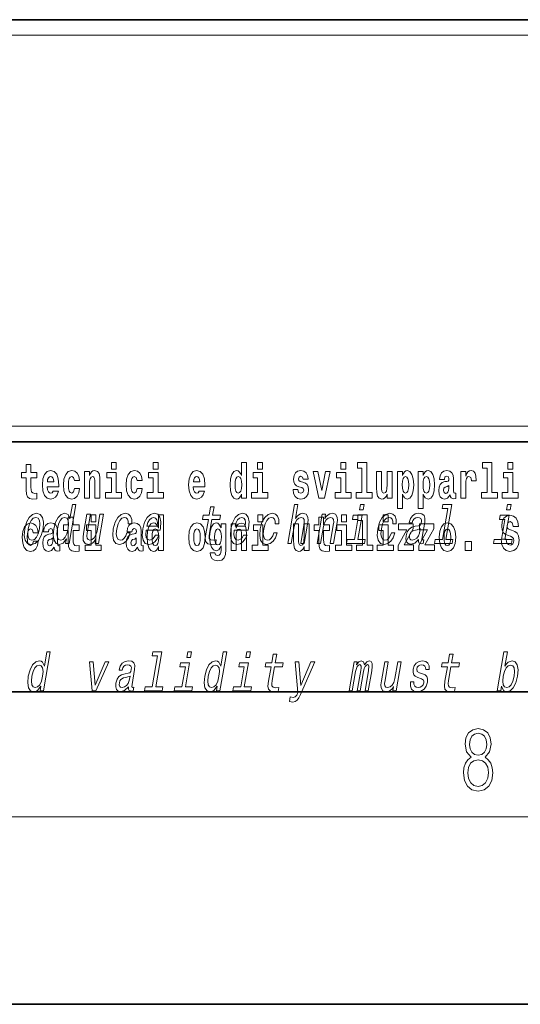
# Model space of a CAD drawing. Extents: x 0 to 420, y 0 to 297.
# Drawn here: x 371 to 387, y 0 to 32 of the extents above; entities that cross this region are included whole.
import ezdxf

# ---------------------------------------------------------------- set-up
doc = ezdxf.new("R2010")
doc.units = 0

msp = doc.modelspace()

# ---------------------------------------------------------------- linework, layer by layer
at = {"color": 7, "lineweight": 35}
for p, q in [((230, 31.5), (410, 31.5)), ((357.812378, 31.5), (410, 31.5)), ((357.812378, 18), (408.5, 18)), ((20, 10), (410, 10)), ((230, 10), (410, 10)), ((0, 0), (420, 0))]:
    msp.add_line(p, q, dxfattribs=at)
at = {"color": 7, "lineweight": 13}
for p, q in [((358.312378, 31), (409.5, 31)), ((414, 6), (16, 6))]:
    msp.add_line(p, q, dxfattribs=at)
at = {"color": 252, "lineweight": 13}
msp.add_line((358.312378, 18.5), (409.5, 18.5), dxfattribs=at)
at = {"color": 7, "lineweight": 13}
for points in [[(373.920532, 17.331532), (373.920532, 17.115969), (374.076965, 17.115969), (374.076965, 17.331532)], [(375.256378, 17.331532), (375.256378, 17.115969), (375.412811, 17.115969), (375.412811, 17.331532)], [(378.081177, 16.325047), (378.081177, 16.193491), (378.239838, 16.193491), (378.239838, 17.331532), (378.081177, 17.331532), (378.081177, 16.914673), (378.049011, 16.985998), (378.013489, 17.036718), (377.973572, 17.065248), (377.926941, 17.074759), (377.842651, 17.043058), (377.776062, 16.954298), (377.732788, 16.811647), (377.717255, 16.61986), (377.732788, 16.426489), (377.776062, 16.282251), (377.842651, 16.193491), (377.926941, 16.163376), (377.97467, 16.172886), (378.014618, 16.201416), (378.049011, 16.252136)], [(378.596008, 17.331532), (378.596008, 17.115969), (378.752441, 17.115969), (378.752441, 17.331532)], [(381.2677, 17.331532), (381.2677, 17.115969), (381.424133, 17.115969), (381.424133, 17.331532)], [(381.791382, 17.154009), (381.935608, 17.154009), (381.935608, 16.369427), (381.752533, 16.369427), (381.752533, 16.193491), (382.269562, 16.193491), (382.269562, 16.369427), (382.092041, 16.369427), (382.092041, 17.331532), (381.791382, 17.331532)], [(385.798889, 17.154009), (385.943146, 17.154009), (385.943146, 16.369427), (385.760071, 16.369427), (385.760071, 16.193491), (386.2771, 16.193491), (386.2771, 16.369427), (386.099579, 16.369427), (386.099579, 17.331532), (385.798889, 17.331532)], [(386.611084, 17.331532), (386.611084, 17.115969), (386.767517, 17.115969), (386.767517, 17.331532)], [(371.533997, 17.016113), (371.344238, 17.016113), (371.344238, 17.264961), (371.187805, 17.264961), (371.187805, 17.016113), (371.039124, 17.016113), (371.039124, 16.838593), (371.187805, 16.838593), (371.187805, 16.459774), (371.197815, 16.323462), (371.233307, 16.231531), (371.300995, 16.180811), (371.407501, 16.163376), (371.533997, 16.171301), (371.533997, 16.351992), (371.460754, 16.345652), (371.400848, 16.358332), (371.365326, 16.396374), (371.348694, 16.458189), (371.344238, 16.540609), (371.344238, 16.838593), (371.533997, 16.838593)], [(372.057678, 16.421734), (372.024384, 16.367842), (371.976685, 16.348822), (371.934509, 16.361502), (371.901245, 16.399544), (371.876831, 16.462944), (371.865723, 16.550119), (372.237427, 16.550119), (372.238525, 16.60718), (372.220764, 16.808477), (372.16861, 16.955883), (372.085388, 17.044643), (371.972229, 17.074759), (371.864624, 17.043058), (371.781403, 16.954298), (371.728149, 16.810062), (371.710388, 16.61986), (371.728149, 16.426489), (371.781403, 16.282251), (371.862396, 16.193491), (371.968903, 16.163376), (372.057678, 16.179226), (372.128662, 16.225191), (372.183044, 16.304441), (372.224091, 16.421734)], [(372.742249, 16.497814), (372.711182, 16.393204), (372.647919, 16.355162), (372.603546, 16.371012), (372.570251, 16.421734), (372.550293, 16.505739), (372.54364, 16.621445), (372.550293, 16.735565), (372.57135, 16.819572), (372.604645, 16.868708), (372.647919, 16.886143), (372.711182, 16.852858), (372.741119, 16.76251), (372.897583, 16.76251), (372.874268, 16.892483), (372.824341, 16.990753), (372.748901, 17.052568), (372.651245, 17.074759), (372.540314, 17.041473), (372.455994, 16.949543), (372.401611, 16.805307), (372.38385, 16.61669), (372.401611, 16.429659), (372.452637, 16.287006), (372.53363, 16.195076), (372.641266, 16.163376), (372.743347, 16.187151), (372.822113, 16.252136), (372.874268, 16.358332), (372.897583, 16.497814)], [(373.058441, 17.044643), (373.058441, 16.193491), (373.217102, 16.193491), (373.217102, 16.61669), (373.221558, 16.732395), (373.23819, 16.814817), (373.270355, 16.863953), (373.320282, 16.881388), (373.361328, 16.865538), (373.383545, 16.824327), (373.391296, 16.75617), (373.393524, 16.66741), (373.393524, 16.193491), (373.552185, 16.193491), (373.552185, 16.710205), (373.546631, 16.862368), (373.524445, 16.976488), (373.473389, 17.047813), (373.382416, 17.073174), (373.329163, 17.063663), (373.28479, 17.035133), (373.248169, 16.985998), (373.217102, 16.914673), (373.217102, 17.044643)], [(374.247833, 16.369427), (374.076965, 16.369427), (374.076965, 17.016113), (373.776306, 17.016113), (373.776306, 16.838593), (373.920532, 16.838593), (373.920532, 16.369427), (373.730804, 16.369427), (373.730804, 16.193491), (374.247833, 16.193491)], [(374.746002, 16.497814), (374.714935, 16.393204), (374.651703, 16.355162), (374.6073, 16.371012), (374.574036, 16.421734), (374.554047, 16.505739), (374.547394, 16.621445), (374.554047, 16.735565), (374.575134, 16.819572), (374.608429, 16.868708), (374.651703, 16.886143), (374.714935, 16.852858), (374.744904, 16.76251), (374.901337, 16.76251), (374.878052, 16.892483), (374.828125, 16.990753), (374.752655, 17.052568), (374.655029, 17.074759), (374.544067, 17.041473), (374.459747, 16.949543), (374.405396, 16.805307), (374.387634, 16.61669), (374.405396, 16.429659), (374.456421, 16.287006), (374.537415, 16.195076), (374.64502, 16.163376), (374.747101, 16.187151), (374.825897, 16.252136), (374.878052, 16.358332), (374.901337, 16.497814)], [(375.583679, 16.369427), (375.412811, 16.369427), (375.412811, 17.016113), (375.112122, 17.016113), (375.112122, 16.838593), (375.256378, 16.838593), (375.256378, 16.369427), (375.06665, 16.369427), (375.06665, 16.193491), (375.583679, 16.193491)], [(376.733124, 16.421734), (376.699829, 16.367842), (376.65213, 16.348822), (376.609985, 16.361502), (376.576691, 16.399544), (376.552277, 16.462944), (376.541199, 16.550119), (376.912872, 16.550119), (376.913971, 16.60718), (376.89624, 16.808477), (376.844086, 16.955883), (376.760864, 17.044643), (376.647705, 17.074759), (376.54007, 17.043058), (376.456848, 16.954298), (376.403595, 16.810062), (376.385864, 16.61986), (376.403595, 16.426489), (376.456848, 16.282251), (376.537842, 16.193491), (376.644379, 16.163376), (376.733124, 16.179226), (376.804138, 16.225191), (376.858521, 16.304441), (376.899536, 16.421734)], [(378.923279, 16.369427), (378.752441, 16.369427), (378.752441, 17.016113), (378.451752, 17.016113), (378.451752, 16.838593), (378.596008, 16.838593), (378.596008, 16.369427), (378.40625, 16.369427), (378.40625, 16.193491), (378.923279, 16.193491)], [(380.016174, 16.531099), (380.059448, 16.500984), (380.074951, 16.443924), (380.050537, 16.374182), (379.979553, 16.347237), (379.911865, 16.378937), (379.885254, 16.467699), (379.734344, 16.467699), (379.749878, 16.337727), (379.797577, 16.241041), (379.874146, 16.183981), (379.978424, 16.163376), (380.08606, 16.183981), (380.164825, 16.241041), (380.213654, 16.332972), (380.230286, 16.456604), (380.218079, 16.551704), (380.184814, 16.624615), (380.128235, 16.67692), (380.04834, 16.70862), (379.961792, 16.729225), (379.920746, 16.75617), (379.905212, 16.813232), (379.924072, 16.868708), (379.976227, 16.892483), (380.037231, 16.867123), (380.061646, 16.805307), (380.213654, 16.805307), (380.213654, 16.808477), (380.197021, 16.916258), (380.150391, 17.000263), (380.07608, 17.054153), (379.978424, 17.073174), (379.880798, 17.054153), (379.809784, 16.998678), (379.765411, 16.913088), (379.750977, 16.802137), (379.762085, 16.710205), (379.795349, 16.637295), (379.848633, 16.58499), (379.921844, 16.554874)], [(380.381195, 17.044643), (380.559814, 16.193491), (380.742889, 16.193491), (380.919312, 17.044643), (380.771729, 17.044643), (380.653015, 16.432829), (380.529846, 17.044643)], [(381.594971, 16.369427), (381.424133, 16.369427), (381.424133, 17.016113), (381.123444, 17.016113), (381.123444, 16.838593), (381.2677, 16.838593), (381.2677, 16.369427), (381.077942, 16.369427), (381.077942, 16.193491), (381.594971, 16.193491)], [(382.903076, 16.193491), (382.903076, 17.044643), (382.744446, 17.044643), (382.744446, 16.621445), (382.738892, 16.504154), (382.722229, 16.421734), (382.690063, 16.372597), (382.641235, 16.356747), (382.597961, 16.371012), (382.575806, 16.415394), (382.568024, 16.486719), (382.566925, 16.583405), (382.566925, 17.044643), (382.408264, 17.044643), (382.408264, 16.527929), (382.412689, 16.374182), (382.434875, 16.260061), (382.485901, 16.190321), (382.578003, 16.164961), (382.631256, 16.174471), (382.675659, 16.201416), (382.71225, 16.250551), (382.744446, 16.323462), (382.744446, 16.193491)], [(383.073975, 17.046228), (383.073975, 15.863808), (383.232605, 15.863808), (383.232605, 16.325047), (383.263672, 16.252136), (383.298096, 16.201416), (383.386841, 16.163376), (383.470062, 16.193491), (383.536621, 16.282251), (383.579895, 16.426489), (383.596527, 16.61986), (383.579895, 16.811647), (383.536621, 16.954298), (383.470062, 17.043058), (383.386841, 17.074759), (383.338013, 17.065248), (383.298096, 17.036718), (383.263672, 16.985998), (383.232605, 16.914673), (383.232605, 17.046228)], [(383.741882, 17.046228), (383.741882, 15.863808), (383.900543, 15.863808), (383.900543, 16.325047), (383.93161, 16.252136), (383.966003, 16.201416), (384.054749, 16.163376), (384.13797, 16.193491), (384.204529, 16.282251), (384.247803, 16.426489), (384.264465, 16.61986), (384.247803, 16.811647), (384.204529, 16.954298), (384.13797, 17.043058), (384.054749, 17.074759), (384.005951, 17.065248), (383.966003, 17.036718), (383.93161, 16.985998), (383.900543, 16.914673), (383.900543, 17.046228)], [(384.577332, 16.787872), (384.595093, 16.870293), (384.651672, 16.898823), (384.703827, 16.876633), (384.721558, 16.813232), (384.714905, 16.764095), (384.692719, 16.74032), (384.652771, 16.73081), (384.590637, 16.7213), (384.506348, 16.6896), (384.445312, 16.630955), (384.408691, 16.546949), (384.396484, 16.437584), (384.408691, 16.323462), (384.445312, 16.236286), (384.50412, 16.183981), (384.583984, 16.163376), (384.679413, 16.196661), (384.762634, 16.296516), (384.774841, 16.239456), (384.798126, 16.201416), (384.831421, 16.182396), (384.87912, 16.174471), (384.942383, 16.187151), (384.942383, 16.351992), (384.915741, 16.347237), (384.880249, 16.367842), (384.873596, 16.432829), (384.873596, 16.810062), (384.86026, 16.925768), (384.820312, 17.008188), (384.750427, 17.057323), (384.651672, 17.074759), (384.556274, 17.054153), (384.48526, 16.998678), (384.439758, 16.911503), (384.425354, 16.800552), (384.425354, 16.787872)], [(385.102142, 17.044643), (385.102142, 16.193491), (385.261902, 16.193491), (385.261902, 16.6262), (385.265228, 16.74032), (385.28186, 16.822742), (385.312927, 16.873463), (385.363983, 16.890898), (385.420563, 16.854443), (385.436096, 16.811647), (385.44165, 16.753), (385.44165, 16.748245), (385.595886, 16.748245), (385.595886, 16.76251), (385.585876, 16.898823), (385.557037, 16.995508), (385.507111, 17.052568), (385.434998, 17.073174), (385.377289, 17.062078), (385.330688, 17.030378), (385.29187, 16.976488), (385.261902, 16.900408), (385.261902, 17.044643)], [(386.938354, 16.369427), (386.767517, 16.369427), (386.767517, 17.016113), (386.466827, 17.016113), (386.466827, 16.838593), (386.611084, 16.838593), (386.611084, 16.369427), (386.421326, 16.369427), (386.421326, 16.193491), (386.938354, 16.193491)], [(372.075409, 16.713375), (371.869049, 16.713375), (371.87793, 16.786285), (371.901245, 16.841763), (371.933411, 16.876633), (371.972229, 16.889313), (372.013306, 16.876633), (372.045471, 16.843348), (372.06543, 16.787872)], [(376.750885, 16.713375), (376.544495, 16.713375), (376.553406, 16.786285), (376.576691, 16.841763), (376.608856, 16.876633), (376.647705, 16.889313), (376.688751, 16.876633), (376.720917, 16.843348), (376.740906, 16.787872)], [(377.980225, 16.884558), (378.025696, 16.867123), (378.05899, 16.817987), (378.081177, 16.73398), (378.088928, 16.61986), (378.081177, 16.504154), (378.05899, 16.420149), (378.024597, 16.369427), (377.980225, 16.353577), (377.936951, 16.369427), (377.903656, 16.420149), (377.882568, 16.504154), (377.875916, 16.61986), (377.882568, 16.73398), (377.903656, 16.816402), (377.936951, 16.867123)], [(383.333588, 16.884558), (383.375732, 16.867123), (383.409027, 16.816402), (383.430115, 16.73398), (383.437866, 16.61986), (383.430115, 16.504154), (383.409027, 16.420149), (383.375732, 16.369427), (383.333588, 16.353577), (383.286987, 16.369427), (383.252594, 16.421734), (383.231506, 16.507324), (383.224854, 16.6262), (383.231506, 16.73715), (383.253693, 16.817987), (383.288086, 16.867123)], [(384.001495, 16.884558), (384.043671, 16.867123), (384.076965, 16.816402), (384.098022, 16.73398), (384.105804, 16.61986), (384.098022, 16.504154), (384.076965, 16.420149), (384.043671, 16.369427), (384.001495, 16.353577), (383.954895, 16.369427), (383.920502, 16.421734), (383.899414, 16.507324), (383.892761, 16.6262), (383.899414, 16.73715), (383.921631, 16.817987), (383.956024, 16.867123)], [(384.71936, 16.497814), (384.71048, 16.432829), (384.687195, 16.383692), (384.652771, 16.351992), (384.611725, 16.342482), (384.566254, 16.369427), (384.549591, 16.439169), (384.562927, 16.507324), (384.602844, 16.543779), (384.670532, 16.562799), (384.71936, 16.596085)], [(372.479462, 14.890569), (372.454559, 14.747053), (372.565796, 14.747053), (372.781372, 15.988552), (372.671387, 15.988552), (372.592438, 15.533796), (372.530579, 15.665209), (372.484131, 15.696333), (372.426819, 15.708436), (372.313385, 15.673854), (372.213165, 15.577024), (372.131775, 15.421405), (372.076508, 15.212183), (372.059143, 15.002961), (372.086151, 14.845613), (372.152466, 14.747053), (372.254181, 14.7142), (372.315704, 14.726304), (372.374207, 14.757428)], [(377.024445, 15.514776), (376.943665, 15.049646), (376.92514, 14.899215), (376.942505, 14.795468), (377.002808, 14.734949), (377.119263, 14.7142), (377.252228, 14.722846), (377.275055, 14.854258), (377.177185, 14.843884), (377.092377, 14.857716), (377.053101, 14.900944), (377.045502, 14.973566), (377.059418, 15.075583), (377.135681, 15.514776), (377.38974, 15.514776), (377.412262, 15.64446), (377.158203, 15.64446), (377.205353, 15.915929), (377.094116, 15.915929), (377.046967, 15.64446), (376.854858, 15.64446), (376.832336, 15.514776)], [(379.564728, 14.747053), (379.675964, 14.747053), (379.769043, 15.283076), (379.801727, 15.405843), (379.854004, 15.495756), (379.920471, 15.551087), (379.999908, 15.571837), (380.057587, 15.554546), (380.087402, 15.50786), (380.092834, 15.43005), (380.081146, 15.326303), (379.98056, 14.747053), (380.091797, 14.747053), (380.197784, 15.357428), (380.21405, 15.480194), (380.209015, 15.582211), (380.150665, 15.675584), (380.04007, 15.708436), (379.974792, 15.696333), (379.914734, 15.66348), (379.860199, 15.611607), (379.813782, 15.540713), (379.891541, 15.988552), (379.780304, 15.988552)], [(382.00592, 15.988552), (381.888367, 15.988552), (381.858337, 15.815641), (381.975891, 15.815641)], [(384.683838, 15.860598), (384.512695, 14.875007), (384.283905, 14.875007), (384.261688, 14.747053), (384.829224, 14.747053), (384.85144, 14.875007), (384.623901, 14.875007), (384.817291, 15.988552), (384.531616, 15.988552), (384.509399, 15.860598)], [(386.71048, 15.988552), (386.592926, 15.988552), (386.562897, 15.815641), (386.68045, 15.815641)], [(371.144135, 15.210454), (371.127716, 14.999503), (371.158844, 14.843884), (371.234314, 14.747053), (371.352478, 14.7142), (371.480774, 14.747053), (371.589569, 14.842154), (371.674744, 14.997773), (371.733154, 15.210454), (371.748291, 15.421405), (371.717468, 15.578753), (371.641724, 15.673854), (371.525116, 15.708436), (371.395233, 15.673854), (371.286133, 15.577024), (371.200989, 15.421405)], [(371.258179, 15.212183), (371.2966, 15.367803), (371.351501, 15.480194), (371.42038, 15.549358), (371.501709, 15.573566), (371.573334, 15.549358), (371.6185, 15.481923), (371.634094, 15.367803), (371.61969, 15.212183), (371.579712, 15.054834), (371.524536, 14.940713), (371.455627, 14.871549), (371.375885, 14.849071), (371.302673, 14.871549), (371.257812, 14.940713), (371.242249, 15.054834)], [(372.422089, 15.571837), (372.49118, 15.547629), (372.535095, 15.480194), (372.548462, 15.367803), (372.534058, 15.212183), (372.49408, 15.054834), (372.441711, 14.942442), (372.374084, 14.873278), (372.296875, 14.8508), (372.231262, 14.873278), (372.190186, 14.942442), (372.174622, 15.056563), (372.190247, 15.212183), (372.228363, 15.366074), (372.283264, 15.478465), (372.348358, 15.547629)], [(372.885254, 15.339472), (372.695496, 15.339472), (372.695496, 15.588319), (372.539062, 15.588319), (372.539062, 15.339472), (372.390381, 15.339472), (372.390381, 15.16195), (372.539062, 15.16195), (372.539062, 14.783132), (372.549072, 14.64682), (372.584564, 14.55489), (372.652252, 14.504169), (372.758759, 14.486733), (372.885254, 14.494658), (372.885254, 14.67535), (372.812012, 14.66901), (372.752106, 14.68169), (372.716583, 14.71973), (372.699951, 14.781547), (372.695496, 14.863967), (372.695496, 15.16195), (372.885254, 15.16195)], [(373.662872, 15.675584), (373.551636, 15.675584), (373.458557, 15.139561), (373.424316, 15.015064), (373.37204, 14.925151), (373.305542, 14.86982), (373.227966, 14.852529), (373.170959, 14.866362), (373.140259, 14.90786), (373.131073, 14.978753), (373.143433, 15.079041), (373.247009, 15.675584), (373.135803, 15.675584), (373.029785, 15.065208), (373.012268, 14.942442), (373.018585, 14.840425), (373.075684, 14.747053), (373.1875, 14.7142), (373.252808, 14.726304), (373.312561, 14.757428), (373.368652, 14.81103), (373.420074, 14.88884), (373.395447, 14.747053), (373.501648, 14.747053)], [(373.268005, 15.654889), (373.268005, 15.439327), (373.424469, 15.439327), (373.424469, 15.654889)], [(374.459351, 15.367803), (374.569305, 15.367803), (374.570557, 15.506131), (374.535126, 15.615065), (374.462158, 15.6825), (374.356689, 15.708436), (374.22934, 15.673854), (374.120239, 15.577024), (374.03479, 15.419676), (373.977936, 15.208725), (373.960571, 14.999503), (373.990417, 14.843884), (374.063354, 14.747053), (374.180237, 14.7142), (374.293457, 14.740137), (374.390747, 14.812759), (374.468719, 14.92688), (374.520416, 15.079041), (374.414246, 15.079041), (374.378479, 14.982212), (374.330475, 14.909589), (374.272095, 14.864633), (374.207764, 14.8508), (374.134583, 14.873278), (374.090942, 14.942442), (374.076355, 15.054834), (374.09259, 15.213912), (374.130981, 15.369532), (374.185913, 15.481923), (374.254791, 15.551087), (374.333557, 15.575295), (374.396606, 15.559733), (374.438995, 15.519964), (374.460449, 15.454258)], [(375.030457, 15.167226), (375.475372, 15.167226), (375.488953, 15.238119), (375.503265, 15.436967), (375.47345, 15.58567), (375.400604, 15.675584), (375.288757, 15.708436), (375.167725, 15.673854), (375.062439, 15.577024), (374.978241, 15.419676), (374.921997, 15.212183), (374.903992, 14.999503), (374.933868, 14.843884), (375.004272, 14.747053), (375.112305, 14.7142), (375.214813, 14.736678), (375.305908, 14.795468), (375.381531, 14.88884), (375.437286, 15.013335), (375.327332, 15.013335), (375.292542, 14.944171), (375.250671, 14.892298), (375.149933, 14.8508), (375.081177, 14.86982), (375.037354, 14.930339), (375.019073, 15.028897), (375.029541, 15.162039)], [(375.052673, 15.29518), (375.08728, 15.414488), (375.136719, 15.502673), (375.197876, 15.556275), (375.269409, 15.575295), (375.33313, 15.556275), (375.37561, 15.502673), (375.391907, 15.414488), (375.382568, 15.29518)], [(375.424896, 14.648405), (375.424896, 14.51685), (375.583557, 14.51685), (375.583557, 15.654889), (375.424896, 15.654889), (375.424896, 15.23803), (375.392731, 15.309357), (375.357208, 15.360077), (375.317261, 15.388607), (375.270691, 15.398117), (375.18634, 15.366417), (375.119781, 15.277656), (375.076508, 15.135005), (375.060974, 14.943218), (375.076508, 14.749846), (375.119781, 14.60561), (375.18634, 14.51685), (375.270691, 14.486733), (375.31839, 14.496243), (375.358337, 14.524775), (375.392731, 14.575495)], [(377.85318, 15.167226), (378.298096, 15.167226), (378.311676, 15.238119), (378.325989, 15.436967), (378.296204, 15.58567), (378.223328, 15.675584), (378.111481, 15.708436), (377.990448, 15.673854), (377.885162, 15.577024), (377.800964, 15.419676), (377.74472, 15.212183), (377.726746, 14.999503), (377.756592, 14.843884), (377.826996, 14.747053), (377.935059, 14.7142), (378.037537, 14.736678), (378.128662, 14.795468), (378.204254, 14.88884), (378.26001, 15.013335), (378.150055, 15.013335), (378.115295, 14.944171), (378.073425, 14.892298), (377.972656, 14.8508), (377.903931, 14.86982), (377.860077, 14.930339), (377.841797, 15.028897), (377.852295, 15.162039)], [(377.875427, 15.29518), (377.910034, 15.414488), (377.959473, 15.502673), (378.020599, 15.556275), (378.092163, 15.575295), (378.155853, 15.556275), (378.198364, 15.502673), (378.214661, 15.414488), (378.205322, 15.29518)], [(378.611389, 15.65489), (378.611389, 15.439328), (378.767853, 15.439328), (378.767853, 15.65489)], [(379.163879, 15.367803), (379.273865, 15.367803), (379.275116, 15.506131), (379.239685, 15.615065), (379.166687, 15.6825), (379.061249, 15.708436), (378.933899, 15.673854), (378.824799, 15.577024), (378.739349, 15.419676), (378.682495, 15.208725), (378.665131, 14.999503), (378.694977, 14.843884), (378.767914, 14.747053), (378.884796, 14.7142), (378.998016, 14.740137), (379.095306, 14.812759), (379.173279, 14.92688), (379.224976, 15.079041), (379.118805, 15.079041), (379.083008, 14.982212), (379.035034, 14.909589), (378.976654, 14.864633), (378.912323, 14.8508), (378.839111, 14.873278), (378.795502, 14.942442), (378.780884, 15.054834), (378.79715, 15.213912), (378.835541, 15.369532), (378.890442, 15.481923), (378.959351, 15.551087), (379.038116, 15.575295), (379.101135, 15.559733), (379.143555, 15.519964), (379.164978, 15.454258)], [(380.90033, 15.339472), (380.710571, 15.339472), (380.710571, 15.58832), (380.554138, 15.58832), (380.554138, 15.339472), (380.405457, 15.339472), (380.405457, 15.16195), (380.554138, 15.16195), (380.554138, 14.783132), (380.564148, 14.646821), (380.59964, 14.55489), (380.667328, 14.504169), (380.773834, 14.486734), (380.90033, 14.494659), (380.90033, 14.675351), (380.827087, 14.669011), (380.767181, 14.681691), (380.731659, 14.719731), (380.715027, 14.781547), (380.710571, 14.863968), (380.710571, 15.16195), (380.90033, 15.16195)], [(380.505615, 14.747053), (380.616852, 14.747053), (380.70993, 15.283076), (380.742615, 15.405843), (380.794922, 15.495756), (380.861389, 15.551087), (380.940826, 15.571837), (380.998505, 15.554546), (381.02832, 15.50786), (381.033752, 15.43005), (381.022064, 15.326303), (380.921478, 14.747053), (381.032715, 14.747053), (381.138702, 15.357428), (381.154968, 15.480194), (381.149933, 15.582211), (381.091553, 15.675584), (380.980988, 15.708436), (380.914429, 15.696333), (380.85437, 15.66348), (380.797974, 15.608149), (380.748413, 15.533796), (380.773041, 15.675584), (380.66687, 15.675584)], [(381.283081, 15.65489), (381.283081, 15.439328), (381.439545, 15.439328), (381.439545, 15.65489)], [(381.808777, 14.875007), (381.942383, 15.64446), (381.656738, 15.64446), (381.634216, 15.514776), (381.808655, 15.514776), (381.69754, 14.875007), (381.470032, 14.875007), (381.447815, 14.747053), (382.016602, 14.747053), (382.038818, 14.875007)], [(381.806763, 15.477368), (381.951019, 15.477368), (381.951019, 14.692786), (381.767944, 14.692786), (381.767944, 14.51685), (382.284973, 14.51685), (382.284973, 14.692786), (382.107452, 14.692786), (382.107452, 15.65489), (381.806763, 15.65489)], [(382.927521, 15.367803), (383.037476, 15.367803), (383.038757, 15.506131), (383.003326, 15.615065), (382.930359, 15.6825), (382.82489, 15.708436), (382.69754, 15.673854), (382.58844, 15.577024), (382.502991, 15.419676), (382.446136, 15.208725), (382.428772, 14.999503), (382.458618, 14.843884), (382.531555, 14.747053), (382.648438, 14.7142), (382.761658, 14.740137), (382.858948, 14.812759), (382.93692, 14.92688), (382.988617, 15.079041), (382.882446, 15.079041), (382.84668, 14.982212), (382.798645, 14.909589), (382.740295, 14.864633), (382.675964, 14.8508), (382.602753, 14.873278), (382.559143, 14.942442), (382.544556, 15.054834), (382.560791, 15.213912), (382.599182, 15.369532), (382.654114, 15.481923), (382.722992, 15.551087), (382.801758, 15.575295), (382.864807, 15.559733), (382.907166, 15.519964), (382.92865, 15.454258)], [(382.618958, 15.65489), (382.618958, 15.439328), (382.775391, 15.439328), (382.775391, 15.65489)], [(383.752594, 14.868091), (383.751709, 14.862904), (383.747803, 14.804113), (383.759552, 14.762615), (383.833466, 14.729762), (383.897827, 14.743595), (383.918213, 14.861175), (383.890778, 14.855987), (383.859314, 14.878466), (383.86499, 14.94763), (383.948456, 15.428321), (383.95462, 15.551087), (383.925385, 15.637543), (383.8573, 15.689416), (383.751892, 15.708436), (383.64212, 15.687687), (383.553528, 15.628898), (383.488342, 15.537255), (383.450867, 15.416218), (383.449097, 15.405843), (383.54895, 15.405843), (383.570374, 15.478465), (383.607208, 15.530338), (383.658112, 15.561462), (383.72467, 15.573566), (383.785095, 15.56492), (383.82486, 15.538984), (383.843567, 15.494027), (383.841614, 15.43178), (383.823975, 15.359157), (383.797424, 15.322845), (383.743866, 15.305554), (383.646667, 15.291721), (383.532562, 15.260598), (383.445862, 15.205266), (383.385315, 15.118811), (383.349213, 14.990857), (383.342041, 14.876736), (383.366516, 14.79201), (383.42041, 14.738408), (383.504303, 14.719387), (383.628174, 14.755698)], [(386.513306, 14.875007), (386.646942, 15.64446), (386.361267, 15.64446), (386.338745, 15.514776), (386.513184, 15.514776), (386.4021, 14.875007), (386.174561, 14.875007), (386.152344, 14.747053), (386.72113, 14.747053), (386.743347, 14.875007)], [(386.943787, 15.288753), (386.924927, 15.439328), (386.871674, 15.551865), (386.786255, 15.62002), (386.669739, 15.64538), (386.564331, 15.62002), (386.483337, 15.548695), (386.431213, 15.439328), (386.413452, 15.298263), (386.425659, 15.182556), (386.46228, 15.096966), (386.524414, 15.036735), (386.613159, 14.997109), (386.689728, 14.971749), (386.748535, 14.944804), (386.785126, 14.905179), (386.798462, 14.840193), (386.789581, 14.778378), (386.766266, 14.732412), (386.727448, 14.702297), (386.677521, 14.692787), (386.628693, 14.705467), (386.589874, 14.741922), (386.564331, 14.800568), (386.554352, 14.879818), (386.389038, 14.879818), (386.411224, 14.713392), (386.468933, 14.589761), (386.55658, 14.51368), (386.670868, 14.486734), (386.796234, 14.51368), (386.888306, 14.585006), (386.946014, 14.700712), (386.966003, 14.852873), (386.949341, 14.986014), (386.90274, 15.073191), (386.8284, 15.130251), (386.729675, 15.168291), (386.665314, 15.188896), (386.619812, 15.214256), (386.590973, 15.252296), (386.582092, 15.314113), (386.607605, 15.404458), (386.637573, 15.429818), (386.678619, 15.440913), (386.717468, 15.429818), (386.748535, 15.401288), (386.775146, 15.301433), (386.775146, 15.288753)], [(371.421814, 14.821172), (371.390747, 14.71656), (371.327484, 14.67852), (371.283112, 14.69437), (371.249817, 14.74509), (371.229858, 14.829097), (371.223206, 14.944802), (371.229858, 15.058924), (371.250916, 15.142929), (371.28421, 15.192065), (371.327484, 15.2095), (371.390747, 15.176215), (371.420685, 15.085869), (371.577148, 15.085869), (371.553833, 15.21584), (371.503906, 15.314111), (371.428467, 15.375927), (371.330811, 15.398117), (371.219879, 15.364832), (371.135559, 15.272901), (371.081177, 15.128664), (371.063416, 14.940047), (371.081177, 14.753016), (371.132202, 14.610365), (371.213196, 14.518434), (371.320831, 14.486733), (371.422913, 14.510509), (371.501678, 14.575495), (371.553833, 14.68169), (371.577148, 14.821172)], [(371.902222, 15.111229), (371.919983, 15.19365), (371.976562, 15.22218), (372.028687, 15.19999), (372.046448, 15.136589), (372.039795, 15.087454), (372.017609, 15.063679), (371.977661, 15.054169), (371.915527, 15.044659), (371.831207, 15.012959), (371.770172, 14.954313), (371.733582, 14.870307), (371.721375, 14.760941), (371.733582, 14.64682), (371.770172, 14.559644), (371.828979, 14.507339), (371.908875, 14.486733), (372.004272, 14.520019), (372.087494, 14.619875), (372.099701, 14.562815), (372.123016, 14.524774), (372.156311, 14.505754), (372.20401, 14.497828), (372.267242, 14.510509), (372.267242, 14.67535), (372.240601, 14.670595), (372.205109, 14.6912), (372.198456, 14.756186), (372.198456, 15.133419), (372.18515, 15.249125), (372.145203, 15.331546), (372.075287, 15.380682), (371.976562, 15.398117), (371.881134, 15.377512), (371.81012, 15.322036), (371.764648, 15.23486), (371.750214, 15.123909), (371.750214, 15.111229)], [(373.595337, 14.692785), (373.424469, 14.692785), (373.424469, 15.339472), (373.123779, 15.339472), (373.123779, 15.16195), (373.268005, 15.16195), (373.268005, 14.692785), (373.078308, 14.692785), (373.078308, 14.516849), (373.595337, 14.516849)], [(374.573914, 15.11123), (374.591675, 15.19365), (374.648254, 15.22218), (374.700378, 15.19999), (374.71814, 15.13659), (374.711487, 15.087454), (374.689301, 15.063679), (374.649353, 15.054169), (374.587219, 15.044659), (374.502899, 15.012959), (374.441864, 14.954313), (374.405273, 14.870307), (374.393066, 14.760942), (374.405273, 14.64682), (374.441864, 14.559645), (374.500671, 14.507339), (374.580566, 14.486733), (374.675964, 14.52002), (374.759186, 14.619875), (374.771393, 14.562815), (374.794708, 14.524775), (374.828003, 14.505754), (374.875702, 14.497828), (374.938934, 14.510509), (374.938934, 14.67535), (374.912292, 14.670595), (374.876801, 14.6912), (374.870148, 14.756186), (374.870148, 15.13342), (374.856842, 15.249125), (374.816895, 15.331547), (374.746979, 15.380682), (374.648254, 15.398117), (374.552826, 15.377512), (374.481812, 15.322037), (374.43634, 15.23486), (374.421906, 15.12391), (374.421906, 15.111229)], [(375.323944, 15.207915), (375.369415, 15.19048), (375.40271, 15.141345), (375.424896, 15.057339), (375.432678, 14.943218), (375.424896, 14.827512), (375.40271, 14.743506), (375.368317, 14.692785), (375.323944, 14.676935), (375.28067, 14.692785), (375.247375, 14.743506), (375.226288, 14.827512), (375.219635, 14.943218), (375.226288, 15.057339), (375.247375, 15.13976), (375.28067, 15.19048)], [(376.394592, 14.941633), (376.412354, 14.746676), (376.464508, 14.604025), (376.547729, 14.51685), (376.658661, 14.486734), (376.768494, 14.51685), (376.851715, 14.604025), (376.90387, 14.746676), (376.922729, 14.941633), (376.90387, 15.135005), (376.851715, 15.279242), (376.767395, 15.366417), (376.657562, 15.398117), (376.547729, 15.366417), (376.464508, 15.279242), (376.412354, 15.135005)], [(376.658661, 15.2095), (376.703064, 15.192065), (376.736328, 15.141345), (376.756317, 15.057339), (376.764069, 14.943218), (376.756317, 14.827512), (376.736328, 14.743506), (376.703064, 14.692786), (376.658661, 14.676936), (376.61319, 14.692786), (376.579895, 14.745091), (376.559937, 14.830682), (376.553284, 14.949558), (376.559937, 15.060509), (376.580994, 15.141345), (376.614288, 15.192065)], [(377.432007, 14.52636), (377.425354, 14.455033), (377.405365, 14.402728), (377.369873, 14.372613), (377.316589, 14.361518), (377.253357, 14.382123), (377.2323, 14.439183), (377.083618, 14.439183), (377.083618, 14.436013), (377.099152, 14.331403), (377.145752, 14.253736), (377.223419, 14.206186), (377.331024, 14.188751), (377.448639, 14.212526), (377.527405, 14.279098), (377.570679, 14.394803), (377.585114, 14.55489), (377.585114, 15.369587), (377.432007, 15.369587), (377.432007, 15.244371), (377.362091, 15.360077), (377.321045, 15.388607), (377.272217, 15.398117), (377.187897, 15.366417), (377.121338, 15.279242), (377.078064, 15.141345), (377.062531, 14.960653), (377.078064, 14.767282), (377.121338, 14.62463), (377.187897, 14.53587), (377.272217, 14.505754), (377.358765, 14.540625), (377.394287, 14.58976), (377.432007, 14.662671)], [(377.328796, 14.694371), (377.285522, 14.710221), (377.25116, 14.757771), (377.228943, 14.835437), (377.221191, 14.943218), (377.228943, 15.057339), (377.250031, 15.13976), (377.284424, 15.19048), (377.328796, 15.207915), (377.373199, 15.19048), (377.408691, 15.141345), (377.429779, 15.06368), (377.43866, 14.960653), (377.430878, 14.844947), (377.408691, 14.762527), (377.374298, 14.710221)], [(377.749329, 15.368002), (377.749329, 14.51685), (377.907959, 14.51685), (377.907959, 14.940048), (377.912415, 15.055755), (377.929047, 15.138175), (377.961243, 15.18731), (378.011169, 15.204745), (378.052216, 15.188895), (378.074402, 15.147685), (378.082153, 15.07953), (378.084381, 14.990768), (378.084381, 14.51685), (378.243042, 14.51685), (378.243042, 15.033564), (378.237488, 15.185725), (378.215302, 15.299847), (378.164276, 15.371172), (378.073303, 15.396532), (378.02002, 15.387022), (377.975647, 15.358492), (377.939026, 15.309357), (377.907959, 15.238031), (377.907959, 15.368002)], [(378.938721, 14.692786), (378.767853, 14.692786), (378.767853, 15.339472), (378.467163, 15.339472), (378.467163, 15.16195), (378.611389, 15.16195), (378.611389, 14.692786), (378.421692, 14.692786), (378.421692, 14.51685), (378.938721, 14.51685)], [(380.246826, 14.51685), (380.246826, 15.368002), (380.088165, 15.368002), (380.088165, 14.944803), (380.082611, 14.827513), (380.065979, 14.745091), (380.033783, 14.695956), (379.984985, 14.680106), (379.941711, 14.694371), (379.919495, 14.738751), (379.911743, 14.810078), (379.910645, 14.906763), (379.910645, 15.368002), (379.751984, 15.368002), (379.751984, 14.851288), (379.756409, 14.697541), (379.778595, 14.58342), (379.829651, 14.51368), (379.921722, 14.488319), (379.974976, 14.497829), (380.019348, 14.524775), (380.055969, 14.57391), (380.088165, 14.646821), (380.088165, 14.51685)], [(381.610413, 14.692786), (381.439545, 14.692786), (381.439545, 15.339472), (381.138855, 15.339472), (381.138855, 15.16195), (381.283081, 15.16195), (381.283081, 14.692786), (381.093384, 14.692786), (381.093384, 14.51685), (381.610413, 14.51685)], [(382.946228, 14.692786), (382.775391, 14.692786), (382.775391, 15.339472), (382.474701, 15.339472), (382.474701, 15.161951), (382.618958, 15.161951), (382.618958, 14.692786), (382.429199, 14.692786), (382.429199, 14.51685), (382.946228, 14.51685)], [(383.574219, 15.209501), (383.574219, 15.368003), (383.111572, 15.368003), (383.111572, 15.184141), (383.373413, 15.184141), (383.093811, 14.683276), (383.093811, 14.51685), (383.589752, 14.51685), (383.589752, 14.700711), (383.286865, 14.700711)], [(383.775391, 15.072125), (383.744598, 14.982212), (383.692139, 14.913048), (383.623657, 14.868091), (383.546387, 14.852529), (383.499847, 14.861175), (383.47052, 14.88884), (383.457458, 14.937255), (383.46283, 15.00469), (383.478394, 15.065208), (383.506134, 15.108437), (383.595428, 15.156852), (383.701416, 15.177601), (383.800903, 15.219099)], [(384.242157, 15.209501), (384.242157, 15.368003), (383.77948, 15.368003), (383.77948, 15.184141), (384.041321, 15.184141), (383.761719, 14.683276), (383.761719, 14.51685), (384.25769, 14.51685), (384.25769, 14.700711), (383.954773, 14.700711)], [(384.409668, 14.941634), (384.427429, 14.746677), (384.479584, 14.604026), (384.562805, 14.51685), (384.673737, 14.486734), (384.783569, 14.51685), (384.866791, 14.604026), (384.918945, 14.746677), (384.937805, 14.941634), (384.918945, 15.135006), (384.866791, 15.279242), (384.782471, 15.366418), (384.672638, 15.398118), (384.562805, 15.366418), (384.479584, 15.279242), (384.427429, 15.135006)], [(384.673737, 15.209501), (384.71814, 15.192066), (384.751404, 15.141346), (384.771393, 15.05734), (384.779144, 14.943219), (384.771393, 14.827513), (384.751404, 14.743507), (384.71814, 14.692786), (384.673737, 14.676936), (384.628265, 14.692786), (384.594971, 14.745092), (384.575012, 14.830683), (384.568359, 14.949559), (384.575012, 15.06051), (384.596069, 15.141346), (384.629364, 15.192066)], [(372.04425, 14.821172), (372.035339, 14.756186), (372.012054, 14.70705), (371.977661, 14.67535), (371.936615, 14.66584), (371.891113, 14.692785), (371.874481, 14.762527), (371.887787, 14.830682), (371.927734, 14.867137), (371.995422, 14.886157), (372.04425, 14.919442)], [(374.715942, 14.821172), (374.707031, 14.756186), (374.683746, 14.707051), (374.649353, 14.67535), (374.608307, 14.66584), (374.562805, 14.692785), (374.546173, 14.762527), (374.559479, 14.830682), (374.599426, 14.867137), (374.667114, 14.886157), (374.715942, 14.919443)], [(385.239594, 14.808493), (385.239594, 14.51685), (385.443726, 14.51685), (385.443726, 14.808493)], [(371.662537, 10.173909), (371.637604, 10.030393), (371.74884, 10.030393), (371.964417, 11.271892), (371.854462, 11.271892), (371.775482, 10.817137), (371.713623, 10.948548), (371.667206, 10.979672), (371.609894, 10.991776), (371.49646, 10.957194), (371.39621, 10.860364), (371.31485, 10.704744), (371.259552, 10.495522), (371.242188, 10.286301), (371.269196, 10.128952), (371.33551, 10.030393), (371.437256, 9.99754), (371.498749, 10.009644), (371.557251, 10.040768)], [(375.398682, 11.143938), (375.227539, 10.158347), (374.998779, 10.158347), (374.976562, 10.030393), (375.544067, 10.030393), (375.566284, 10.158347), (375.338776, 10.158347), (375.532135, 11.271892), (375.24649, 11.271892), (375.224274, 11.143938)], [(376.484436, 11.271892), (376.366882, 11.271892), (376.336853, 11.098981), (376.454407, 11.098981)], [(377.307983, 10.173909), (377.283081, 10.030393), (377.394287, 10.030393), (377.609863, 11.271892), (377.499908, 11.271892), (377.420959, 10.817137), (377.35907, 10.948548), (377.312653, 10.979672), (377.255341, 10.991776), (377.141907, 10.957194), (377.041687, 10.860364), (376.960297, 10.704744), (376.905029, 10.495522), (376.887634, 10.286301), (376.914673, 10.128952), (376.980957, 10.030393), (377.082703, 9.99754), (377.144226, 10.009644), (377.202698, 10.040768)], [(378.366241, 11.271892), (378.248688, 11.271892), (378.218689, 11.098981), (378.336243, 11.098981)], [(379.030243, 10.798117), (378.949463, 10.332987), (378.930908, 10.182554), (378.948303, 10.078808), (379.008575, 10.01829), (379.125061, 9.99754), (379.257996, 10.006186), (379.280823, 10.137598), (379.182983, 10.127223), (379.098145, 10.141056), (379.058899, 10.184283), (379.05127, 10.256907), (379.065186, 10.358923), (379.141479, 10.798117), (379.395538, 10.798117), (379.41803, 10.927799), (379.164001, 10.927799), (379.211121, 11.199269), (379.099884, 11.199269), (379.052734, 10.927799), (378.860626, 10.927799), (378.838104, 10.798117)], [(384.67569, 10.798117), (384.59491, 10.332987), (384.576385, 10.182554), (384.59375, 10.078808), (384.654053, 10.01829), (384.770508, 9.99754), (384.903473, 10.006186), (384.9263, 10.137598), (384.82843, 10.127223), (384.743622, 10.141056), (384.704346, 10.184283), (384.696747, 10.256907), (384.710663, 10.358923), (384.786926, 10.798117), (385.040985, 10.798117), (385.063507, 10.927799), (384.809448, 10.927799), (384.856598, 11.199269), (384.745361, 11.199269), (384.698212, 10.927799), (384.506104, 10.927799), (384.483582, 10.798117)], [(386.404877, 10.173909), (386.463928, 10.040768), (386.568909, 9.99754), (386.680786, 10.030394), (386.782593, 10.128952), (386.863007, 10.286301), (386.919556, 10.495522), (386.935669, 10.704744), (386.908325, 10.860365), (386.841736, 10.957194), (386.741547, 10.991776), (386.622528, 10.946819), (386.567413, 10.891488), (386.516602, 10.817137), (386.595551, 11.271892), (386.484314, 11.271892), (386.268738, 10.030394), (386.379974, 10.030394)], [(371.605133, 10.855177), (371.674225, 10.830969), (371.71814, 10.763535), (371.731506, 10.651142), (371.717102, 10.495522), (371.677155, 10.338174), (371.624756, 10.225782), (371.557129, 10.156618), (371.479919, 10.134139), (371.414307, 10.156618), (371.37323, 10.225782), (371.357666, 10.339903), (371.373291, 10.495522), (371.411407, 10.649413), (371.466309, 10.761805), (371.531403, 10.830969)], [(373.305817, 10.030393), (373.42337, 10.030393), (373.832336, 10.958923), (373.717316, 10.958923), (373.396454, 10.21022), (373.331787, 10.958923), (373.215515, 10.958923)], [(374.467468, 10.15143), (374.466553, 10.146243), (374.462646, 10.087454), (374.474426, 10.045955), (374.54834, 10.013102), (374.612671, 10.026935), (374.633087, 10.144514), (374.605652, 10.139327), (374.574158, 10.161805), (374.579834, 10.230969), (374.66333, 10.711661), (374.669464, 10.834428), (374.640259, 10.920883), (374.572144, 10.972756), (374.466736, 10.991776), (374.356964, 10.971027), (374.268402, 10.912237), (374.203186, 10.820595), (374.165741, 10.699557), (374.16394, 10.689182), (374.263794, 10.689182), (374.285248, 10.761805), (374.322083, 10.813679), (374.372986, 10.844802), (374.439545, 10.856906), (374.499969, 10.848261), (374.539703, 10.822324), (374.558441, 10.777367), (374.556488, 10.715119), (374.538818, 10.642497), (374.512268, 10.606186), (374.45874, 10.588894), (374.361511, 10.575062), (374.247406, 10.543938), (374.160706, 10.488606), (374.100189, 10.402151), (374.064087, 10.274197), (374.056885, 10.160076), (374.08136, 10.07535), (374.135254, 10.021748), (374.219177, 10.002728), (374.343018, 10.039039)], [(376.287262, 10.158347), (376.420898, 10.927799), (376.135223, 10.927799), (376.112701, 10.798117), (376.28714, 10.798117), (376.176025, 10.158347), (375.948517, 10.158347), (375.9263, 10.030393), (376.495087, 10.030393), (376.517303, 10.158347)], [(377.25061, 10.855177), (377.319702, 10.83097), (377.363617, 10.763535), (377.376953, 10.651142), (377.362579, 10.495522), (377.322601, 10.338174), (377.270233, 10.225782), (377.202606, 10.156618), (377.125397, 10.134139), (377.059784, 10.156618), (377.018677, 10.225782), (377.003113, 10.339903), (377.018768, 10.495522), (377.056885, 10.649413), (377.111755, 10.761806), (377.17688, 10.83097)], [(378.169098, 10.158347), (378.302704, 10.927799), (378.017029, 10.927799), (377.994537, 10.798117), (378.168945, 10.798117), (378.057861, 10.158347), (377.830353, 10.158347), (377.808136, 10.030393), (378.376923, 10.030393), (378.399139, 10.158347)], [(380.306213, 10.958923), (379.978851, 10.194658), (379.920715, 10.958923), (379.799377, 10.958923), (379.886963, 9.978519), (379.849213, 9.892064), (379.803589, 9.833275), (379.740906, 9.814255), (379.64151, 9.831546), (379.615997, 9.684572), (379.721039, 9.670739), (379.800537, 9.684572), (379.862396, 9.727799), (379.91449, 9.802151), (379.967529, 9.911085), (380.425049, 10.958923)], [(381.526276, 10.030393), (381.628662, 10.030393), (381.73645, 10.651142), (381.758972, 10.744514), (381.789642, 10.81195), (381.825623, 10.851719), (381.866241, 10.867281), (381.894165, 10.853448), (381.908386, 10.818866), (381.908295, 10.760077), (381.89856, 10.682266), (381.78537, 10.030394), (381.881439, 10.030394), (381.989227, 10.651142), (382.011475, 10.742785), (382.042145, 10.810221), (382.079681, 10.851719), (382.1203, 10.867281), (382.148224, 10.853448), (382.162445, 10.818866), (382.151367, 10.682266), (382.038177, 10.030394), (382.140564, 10.030394), (382.251953, 10.671892), (382.268738, 10.805033), (382.266235, 10.90705), (382.236603, 10.969298), (382.174774, 10.991776), (382.091675, 10.957194), (382.014862, 10.856906), (381.985199, 10.955465), (381.913147, 10.991776), (381.835083, 10.957194), (381.768982, 10.860364), (381.786102, 10.958923), (381.6875, 10.958923)], [(383.195923, 10.958923), (383.084717, 10.958923), (382.991638, 10.4229), (382.957367, 10.298405), (382.90509, 10.208491), (382.838623, 10.15316), (382.761047, 10.135869), (382.704041, 10.149701), (382.673309, 10.1912), (382.664154, 10.262094), (382.676514, 10.362382), (382.78009, 10.958923), (382.668854, 10.958923), (382.562866, 10.348549), (382.545349, 10.225782), (382.551636, 10.123765), (382.608734, 10.030394), (382.720581, 9.99754), (382.785889, 10.009644), (382.845642, 10.040768), (382.901733, 10.09437), (382.953156, 10.17218), (382.928528, 10.030394), (383.034698, 10.030394)], [(383.878723, 10.571604), (383.777283, 10.606186), (383.704559, 10.645955), (383.692139, 10.727223), (383.709625, 10.784284), (383.743378, 10.825782), (383.790863, 10.851719), (383.854614, 10.862094), (383.912201, 10.851719), (383.953552, 10.820595), (383.9758, 10.773909), (383.977631, 10.711661), (384.086334, 10.711661), (384.086914, 10.715119), (384.087494, 10.827512), (384.050964, 10.915696), (383.979675, 10.971027), (383.877106, 10.991776), (383.766083, 10.971027), (383.677795, 10.913967), (383.6138, 10.829241), (383.580017, 10.722035), (383.573364, 10.61829), (383.596161, 10.545667), (383.645294, 10.493793), (383.723663, 10.457482), (383.840332, 10.415984), (383.908661, 10.372756), (383.922882, 10.338174), (383.921448, 10.286301), (383.898987, 10.222324), (383.860229, 10.173909), (383.805542, 10.142785), (383.738007, 10.13241), (383.670288, 10.142785), (383.626038, 10.179096), (383.602112, 10.237886), (383.602325, 10.319154), (383.494873, 10.319154), (383.488556, 10.180825), (383.522949, 10.080537), (383.594604, 10.020019), (383.704468, 9.99754), (383.827179, 10.020019), (383.924927, 10.080537), (383.994812, 10.177367), (384.035706, 10.303592), (384.04071, 10.412526), (384.014435, 10.486877), (383.958374, 10.535293)], [(386.805786, 10.495522), (386.766144, 10.339903), (386.712189, 10.225782), (386.645844, 10.156618), (386.573669, 10.13414), (386.502991, 10.156618), (386.460663, 10.225782), (386.446045, 10.338174), (386.462006, 10.495522), (386.500397, 10.651142), (386.554047, 10.763535), (386.620117, 10.83097), (386.698883, 10.855177), (386.762939, 10.83097), (386.805267, 10.761806), (386.819885, 10.649413)], [(374.490234, 10.355465), (374.459473, 10.265552), (374.406982, 10.196387), (374.338531, 10.15143), (374.26123, 10.135868), (374.214722, 10.144514), (374.185394, 10.172179), (374.172302, 10.220594), (374.177704, 10.28803), (374.193268, 10.348549), (374.221008, 10.391776), (374.310303, 10.440191), (374.41629, 10.46094), (374.515747, 10.502439)], [(385.438599, 7.904152), (385.332214, 7.823484), (385.25293, 7.709437), (385.20285, 7.567574), (385.186157, 7.406238), (385.217468, 7.164236), (385.31134, 6.977865), (385.459473, 6.861036), (385.657654, 6.819312), (385.85376, 6.861036), (386.001892, 6.977865), (386.095764, 7.161454), (386.12915, 7.406238), (386.110382, 7.567574), (386.062378, 7.709437), (385.981018, 7.823484), (385.876709, 7.904152), (386.024841, 8.076613), (386.074921, 8.318617), (386.045685, 8.521676), (385.96225, 8.68023), (385.830811, 8.783151), (385.657654, 8.819312), (385.482422, 8.783151), (385.350983, 8.68023), (385.267548, 8.521676), (385.240417, 8.318617), (385.288391, 8.076613)], [(385.382263, 8.313053), (385.398956, 8.46048), (385.453217, 8.574528), (385.540833, 8.644069), (385.657654, 8.671885), (385.7724, 8.644069), (385.860016, 8.574528), (385.914276, 8.46048), (385.933044, 8.313053), (385.914276, 8.171189), (385.860016, 8.062706), (385.774475, 7.993165), (385.657654, 7.970911), (385.538757, 7.993165), (385.453217, 8.062706), (385.398956, 8.171189)], [(385.328033, 7.400675), (385.348907, 7.5787), (385.413574, 7.712219), (385.517883, 7.792886), (385.657654, 7.823484), (385.795349, 7.792886), (385.897583, 7.712219), (385.964325, 7.581481), (385.987274, 7.414583), (385.96225, 7.230995), (385.895477, 7.089131), (385.791168, 6.997337), (385.657654, 6.966739), (385.524139, 6.997337), (385.41983, 7.089131), (385.350983, 7.225431)]]:
    msp.add_lwpolyline(points, close=True, dxfattribs=at)

doc.saveas('drawing.dxf')
